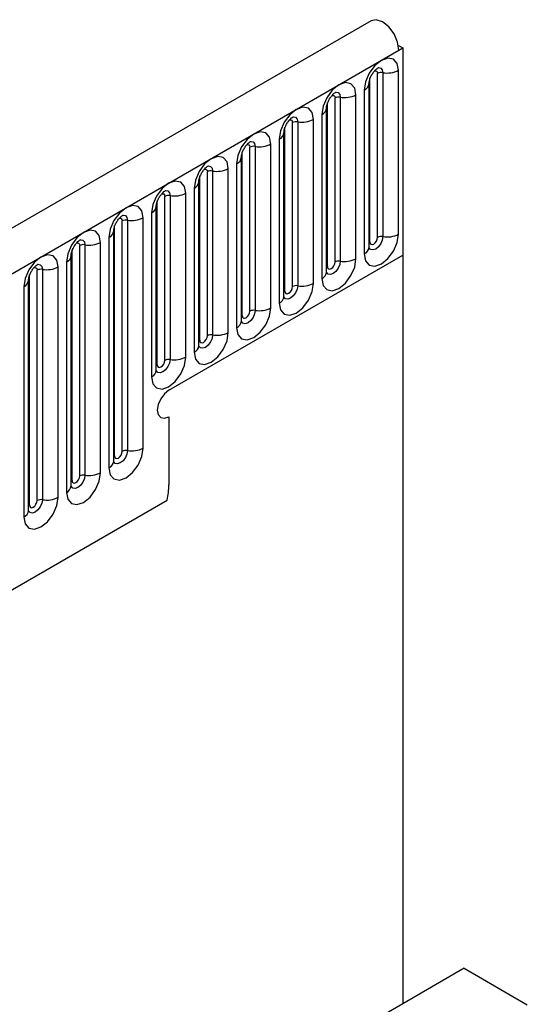
# Model space of a CAD drawing. Units: millimetres. Extents: x 0 to 420, y 0 to 297.
# Drawn here: x 184 to 190, y 94 to 106 of the extents above; entities that cross this region are included whole.
import ezdxf

# ---------------------------------------------------------------- set-up
doc = ezdxf.new("R2010")
doc.units = ezdxf.units.MM

msp = doc.modelspace()

# ---------------------------------------------------------------- linework, layer by layer
at = {"color": 7, "linetype": 'Continuous', "lineweight": 25}
for p, q in [((187.76, 105.5955), (143.6984, 80.1593)), ((144.019, 79.8208), (188.0806, 105.2571)), ((188.0753, 105.3111), (188.1248, 105.2826)), ((188.0806, 105.2571), (188.1248, 105.2826)), ((188.1248, 105.2826), (188.1248, 102.8967)), ((187.7469, 103.0486), (187.7469, 104.9368)), ((187.8353, 103.0996), (187.8353, 104.9879)), ((187.8957, 104.9972), (187.8957, 103.1089)), ((188.0768, 103.137), (188.0768, 105.0252)), ((187.7372, 102.9857), (187.7372, 104.874)), ((187.3448, 102.8164), (187.3448, 104.7047)), ((187.4051, 104.714), (187.4051, 102.8258)), ((187.5863, 102.8538), (187.5863, 104.742)), ((187.6822, 104.7974), (187.6822, 102.9092)), ((187.2466, 102.7025), (187.2466, 104.5908)), ((187.2564, 102.7654), (187.2564, 104.6536)), ((187.1917, 104.5142), (187.1917, 102.626)), ((186.7658, 102.4822), (186.7658, 104.3704)), ((186.8542, 102.5332), (186.8542, 104.4215)), ((186.9146, 104.4308), (186.9146, 102.5426)), ((187.0957, 102.5706), (187.0957, 104.4588)), ((186.756, 102.4193), (186.756, 104.3076)), ((186.3637, 102.25), (186.3637, 104.1383)), ((186.424, 104.1476), (186.424, 102.2594)), ((186.6051, 102.2874), (186.6051, 104.1756)), ((186.7011, 104.231), (186.7011, 102.3428)), ((186.2655, 102.1361), (186.2655, 104.0244)), ((186.2753, 102.199), (186.2753, 104.0873)), ((186.1146, 102.0042), (186.1146, 103.8924)), ((186.2106, 103.9479), (186.2106, 102.0596)), ((185.7847, 101.9158), (185.7847, 103.8041)), ((185.8731, 101.9668), (185.8731, 103.8551)), ((185.9335, 103.8644), (185.9335, 101.9762)), ((185.7749, 101.8529), (185.7749, 103.7412)), ((185.3826, 101.6836), (185.3826, 103.5719)), ((185.4429, 103.5812), (185.4429, 101.693)), ((185.624, 101.721), (185.624, 103.6093)), ((185.72, 103.6647), (185.72, 101.7764)), ((185.2844, 101.5698), (185.2844, 103.458)), ((185.2942, 101.6326), (185.2942, 103.5209)), ((185.1335, 100.6723), (185.1335, 103.3261)), ((185.2295, 103.3815), (185.2295, 101.4932)), ((184.8036, 100.5839), (184.8036, 103.2377)), ((184.892, 100.635), (184.892, 103.2887)), ((184.9524, 103.298), (184.9524, 100.6443)), ((184.7389, 103.0983), (184.7389, 100.4445)), ((184.7938, 100.5211), (184.7938, 103.1748)), ((184.4014, 100.3518), (184.4014, 103.0055)), ((184.4618, 103.0149), (184.4618, 100.3611)), ((184.6429, 100.3891), (184.6429, 103.0429)), ((184.3033, 100.2379), (184.3033, 102.8916)), ((184.3131, 100.3007), (184.3131, 102.9545)), ((185.429, 101.3405), (188.1248, 102.8967)), ((188.1248, 102.8967), (188.1248, 94.272)), ((184.1524, 100.1059), (184.1524, 102.7597)), ((184.2484, 102.8151), (184.2484, 100.1613)), ((183.8225, 100.0175), (183.8225, 102.6713)), ((183.9109, 100.0686), (183.9109, 102.7223)), ((183.9713, 102.7317), (183.9713, 100.0779)), ((183.7578, 102.5319), (183.7578, 99.8781)), ((183.8127, 99.9547), (183.8127, 102.6084)), ((185.429, 101.0343), (185.429, 100.2486)), ((146.6899, 77.7215), (185.4097, 100.0739)), ((188.8319, 94.6802), (188.1248, 94.272)), ((188.8319, 94.6802), (189.5611, 94.2593)), ((188.1248, 94.272), (187.4177, 93.8638))]:
    msp.add_line(p, q, dxfattribs=at)
at = {"color": 7, "linetype": 'Continuous', "lineweight": 25, "flags": 128}
for points in [[(188.0806, 105.2571), (188.0661, 105.3489), (188.0249, 105.4433), (187.9634, 105.5257), (187.891, 105.5834), (187.8188, 105.6076), (187.76, 105.5955)], [(188.0768, 105.0252), (188.0618, 105.1037), (188.019, 105.1529), (187.955, 105.1654), (187.8795, 105.1391), (187.804, 105.0782), (187.74, 104.9919), (187.6973, 104.8933), (187.6822, 104.7974)], [(187.5863, 104.742), (187.5712, 104.8205), (187.5285, 104.8698), (187.4645, 104.8822), (187.389, 104.8559), (187.3135, 104.795), (187.2495, 104.7087), (187.2067, 104.6101), (187.1917, 104.5142)], [(187.0957, 104.4588), (187.0807, 104.5373), (187.0379, 104.5866), (186.9739, 104.599), (186.8984, 104.5728), (186.8229, 104.5118), (186.7589, 104.4255), (186.7161, 104.3269), (186.7011, 104.231)], [(186.6051, 104.1756), (186.5901, 104.2542), (186.5474, 104.3034), (186.4834, 104.3158), (186.4079, 104.2896), (186.3324, 104.2286), (186.2684, 104.1423), (186.2256, 104.0437), (186.2106, 103.9479)], [(186.1146, 103.8924), (186.0996, 103.971), (186.0568, 104.0202), (185.9928, 104.0326), (185.9173, 104.0064), (185.8418, 103.9454), (185.7778, 103.8591), (185.735, 103.7605), (185.72, 103.6647)], [(185.624, 103.6093), (185.609, 103.6878), (185.5663, 103.737), (185.5022, 103.7494), (185.4267, 103.7232), (185.3513, 103.6623), (185.2872, 103.5759), (185.2445, 103.4773), (185.2295, 103.3815)], [(185.1335, 103.3261), (185.1185, 103.4046), (185.0757, 103.4538), (185.0117, 103.4662), (184.9362, 103.44), (184.8607, 103.3791), (184.7967, 103.2927), (184.7539, 103.1941), (184.7389, 103.0983)], [(184.6429, 103.0429), (184.6279, 103.1214), (184.5851, 103.1706), (184.5211, 103.183), (184.4456, 103.1568), (184.3701, 103.0959), (184.3061, 103.0095), (184.2634, 102.9109), (184.2484, 102.8151)], [(187.6822, 102.9092), (187.6973, 102.8307), (187.74, 102.7814), (187.804, 102.769), (187.8795, 102.7952), (187.955, 102.8562), (188.019, 102.9425), (188.0618, 103.0411), (188.0768, 103.137)], [(187.7469, 103.0486), (187.7503, 103.031), (187.7599, 103.02), (187.7742, 103.0172), (187.7911, 103.0231), (187.808, 103.0367), (187.8224, 103.056), (187.832, 103.0781), (187.8353, 103.0996)], [(184.1524, 102.7597), (184.1374, 102.8382), (184.0946, 102.8874), (184.0306, 102.8999), (183.9551, 102.8736), (183.8796, 102.8127), (183.8156, 102.7263), (183.7728, 102.6277), (183.7578, 102.5319)], [(187.1917, 102.626), (187.2067, 102.5475), (187.2495, 102.4983), (187.3135, 102.4858), (187.389, 102.5121), (187.4645, 102.573), (187.5285, 102.6593), (187.5712, 102.7579), (187.5863, 102.8538)], [(187.2564, 102.7654), (187.2598, 102.7478), (187.2693, 102.7368), (187.2837, 102.734), (187.3006, 102.7399), (187.3175, 102.7535), (187.3318, 102.7729), (187.3414, 102.7949), (187.3448, 102.8164)], [(186.7011, 102.3428), (186.7161, 102.2643), (186.7589, 102.2151), (186.8229, 102.2026), (186.8984, 102.2289), (186.9739, 102.2898), (187.0379, 102.3761), (187.0807, 102.4747), (187.0957, 102.5706)], [(186.7658, 102.4822), (186.7692, 102.4646), (186.7788, 102.4536), (186.7931, 102.4508), (186.81, 102.4567), (186.8269, 102.4703), (186.8413, 102.4897), (186.8509, 102.5118), (186.8542, 102.5332)], [(186.2106, 102.0596), (186.2256, 101.9811), (186.2684, 101.9319), (186.3324, 101.9194), (186.4079, 101.9457), (186.4834, 102.0066), (186.5474, 102.0929), (186.5901, 102.1915), (186.6051, 102.2874)], [(186.2753, 102.199), (186.2786, 102.1814), (186.2882, 102.1704), (186.3026, 102.1676), (186.3195, 102.1735), (186.3364, 102.1871), (186.3507, 102.2065), (186.3603, 102.2286), (186.3637, 102.25)], [(185.72, 101.7764), (185.735, 101.6979), (185.7778, 101.6487), (185.8418, 101.6362), (185.9173, 101.6625), (185.9928, 101.7234), (186.0568, 101.8097), (186.0996, 101.9083), (186.1146, 102.0042)], [(185.7847, 101.9158), (185.7881, 101.8982), (185.7977, 101.8872), (185.812, 101.8844), (185.8289, 101.8903), (185.8458, 101.9039), (185.8602, 101.9233), (185.8697, 101.9454), (185.8731, 101.9668)], [(185.2295, 101.4932), (185.2445, 101.4147), (185.2872, 101.3655), (185.3513, 101.353), (185.4267, 101.3793), (185.5022, 101.4402), (185.5663, 101.5266), (185.609, 101.6252), (185.624, 101.721)], [(185.2942, 101.6326), (185.2975, 101.615), (185.3071, 101.604), (185.3214, 101.6012), (185.3384, 101.6071), (185.3553, 101.6208), (185.3696, 101.6401), (185.3792, 101.6622), (185.3826, 101.6836)], [(185.429, 101.3405), (185.3782, 101.2995), (185.3352, 101.2415), (185.3065, 101.1752), (185.2964, 101.1108), (185.3065, 101.0581), (185.3352, 101.025), (185.3782, 101.0166), (185.429, 101.0343)], [(185.429, 101.3405), (185.3782, 101.2995), (185.3352, 101.2415), (185.3065, 101.1752), (185.2964, 101.1108), (185.3065, 101.0581), (185.3352, 101.025), (185.3782, 101.0166), (185.429, 101.0343)], [(184.7389, 100.4445), (184.7539, 100.366), (184.7967, 100.3168), (184.8607, 100.3044), (184.9362, 100.3306), (185.0117, 100.3915), (185.0757, 100.4779), (185.1185, 100.5765), (185.1335, 100.6723)], [(184.8036, 100.5839), (184.807, 100.5663), (184.8166, 100.5553), (184.8309, 100.5525), (184.8478, 100.5584), (184.8647, 100.5721), (184.8791, 100.5914), (184.8886, 100.6135), (184.892, 100.635)], [(184.2484, 100.1613), (184.2634, 100.0828), (184.3061, 100.0336), (184.3701, 100.0212), (184.4456, 100.0474), (184.5211, 100.1083), (184.5851, 100.1947), (184.6279, 100.2933), (184.6429, 100.3891)], [(184.3131, 100.3007), (184.3164, 100.2831), (184.326, 100.2721), (184.3403, 100.2693), (184.3572, 100.2752), (184.3742, 100.2889), (184.3885, 100.3082), (184.3981, 100.3303), (184.4014, 100.3518)], [(183.7578, 99.8781), (183.7728, 99.7996), (183.8156, 99.7504), (183.8796, 99.738), (183.9551, 99.7642), (184.0306, 99.8251), (184.0946, 99.9115), (184.1374, 100.0101), (184.1524, 100.1059)], [(183.8225, 100.0175), (183.8259, 100), (183.8354, 99.9889), (183.8498, 99.9861), (183.8667, 99.992), (183.8836, 100.0057), (183.8979, 100.025), (183.9075, 100.0471), (183.9109, 100.0686)]]:
    msp.add_lwpolyline(points, dxfattribs=at)
at = {"color": 8, "linetype": 'Continuous', "lineweight": 25, "flags": 128}
for points in [[(187.8419, 105.0554), (187.8448, 105.0558), (187.8715, 105.0506), (187.8894, 105.03), (187.8957, 104.9972)], [(187.7999, 105.0174), (187.808, 105.0193), (187.8224, 105.0165), (187.832, 105.0054), (187.8353, 104.9879)], [(187.3094, 104.7342), (187.3175, 104.7361), (187.3318, 104.7333), (187.3414, 104.7223), (187.3448, 104.7047)], [(187.3514, 104.7722), (187.3542, 104.7726), (187.381, 104.7674), (187.3989, 104.7468), (187.4051, 104.714)], [(186.8608, 104.4891), (186.8637, 104.4894), (186.8904, 104.4842), (186.9083, 104.4636), (186.9146, 104.4308)], [(186.8188, 104.4511), (186.8269, 104.4529), (186.8413, 104.4501), (186.8509, 104.4391), (186.8542, 104.4215)], [(186.3283, 104.1679), (186.3364, 104.1697), (186.3507, 104.1669), (186.3603, 104.1559), (186.3637, 104.1383)], [(186.3703, 104.2059), (186.3731, 104.2062), (186.3999, 104.201), (186.4178, 104.1804), (186.424, 104.1476)], [(185.8797, 103.9227), (185.8826, 103.923), (185.9093, 103.9178), (185.9272, 103.8972), (185.9335, 103.8644)], [(185.8377, 103.8847), (185.8458, 103.8865), (185.8602, 103.8837), (185.8697, 103.8727), (185.8731, 103.8551)], [(185.3472, 103.6015), (185.3553, 103.6033), (185.3696, 103.6005), (185.3792, 103.5895), (185.3826, 103.5719)], [(185.3892, 103.6395), (185.392, 103.6398), (185.4188, 103.6346), (185.4366, 103.6141), (185.4429, 103.5812)], [(184.8986, 103.3563), (184.9015, 103.3566), (184.9282, 103.3514), (184.9461, 103.3309), (184.9524, 103.298)], [(184.8566, 103.3183), (184.8647, 103.3201), (184.8791, 103.3173), (184.8886, 103.3063), (184.892, 103.2887)], [(187.8957, 103.1089), (187.8894, 103.0689), (187.8715, 103.0277), (187.8448, 102.9916), (187.8132, 102.9661), (187.7817, 102.9551), (187.7549, 102.9603), (187.737, 102.9809), (187.7362, 102.983)], [(184.3661, 103.0351), (184.3742, 103.0369), (184.3885, 103.0341), (184.3981, 103.0231), (184.4014, 103.0055)], [(184.4081, 103.0731), (184.4109, 103.0734), (184.4377, 103.0682), (184.4555, 103.0477), (184.4618, 103.0149)], [(187.7372, 103.0413), (187.7416, 103.045), (187.7469, 103.0486)], [(183.9175, 102.7899), (183.9204, 102.7903), (183.9471, 102.7851), (183.965, 102.7645), (183.9713, 102.7317)], [(187.4051, 102.8258), (187.3989, 102.7857), (187.381, 102.7445), (187.3542, 102.7084), (187.3227, 102.6829), (187.2911, 102.6719), (187.2644, 102.6771), (187.2465, 102.6977), (187.2456, 102.6998)], [(187.2466, 102.7581), (187.251, 102.7618), (187.2564, 102.7654)], [(183.8755, 102.7519), (183.8836, 102.7537), (183.8979, 102.7509), (183.9075, 102.7399), (183.9109, 102.7223)], [(186.9146, 102.5426), (186.9083, 102.5025), (186.8904, 102.4613), (186.8637, 102.4252), (186.8321, 102.3997), (186.8006, 102.3888), (186.7738, 102.394), (186.7559, 102.4145), (186.755, 102.4166)], [(186.756, 102.4749), (186.7604, 102.4787), (186.7658, 102.4822)], [(186.424, 102.2594), (186.4178, 102.2193), (186.3999, 102.1781), (186.3731, 102.142), (186.3416, 102.1165), (186.31, 102.1056), (186.2833, 102.1108), (186.2654, 102.1313), (186.2645, 102.1334)], [(186.2655, 102.1917), (186.2699, 102.1955), (186.2753, 102.199)], [(185.9335, 101.9762), (185.9272, 101.9361), (185.9093, 101.8949), (185.8826, 101.8588), (185.851, 101.8333), (185.8195, 101.8224), (185.7927, 101.8276), (185.7748, 101.8481), (185.7739, 101.8502)], [(185.7749, 101.9085), (185.7793, 101.9123), (185.7847, 101.9158)], [(185.4429, 101.693), (185.4366, 101.6529), (185.4188, 101.6117), (185.392, 101.5756), (185.3605, 101.5502), (185.3289, 101.5392), (185.3021, 101.5444), (185.2843, 101.565), (185.2834, 101.567)], [(185.2844, 101.6253), (185.2888, 101.6291), (185.2942, 101.6326)], [(184.9524, 100.6443), (184.9461, 100.6042), (184.9282, 100.563), (184.9015, 100.5269), (184.8699, 100.5015), (184.8383, 100.4905), (184.8116, 100.4957), (184.7937, 100.5163), (184.7928, 100.5183)], [(184.7938, 100.5766), (184.7982, 100.5804), (184.8036, 100.5839)], [(184.4618, 100.3611), (184.4555, 100.321), (184.4377, 100.2798), (184.4109, 100.2437), (184.3793, 100.2183), (184.3478, 100.2073), (184.321, 100.2125), (184.3032, 100.2331), (184.3023, 100.2351)], [(184.3033, 100.2934), (184.3077, 100.2972), (184.3131, 100.3007)], [(183.9713, 100.0779), (183.965, 100.0378), (183.9471, 99.9966), (183.9204, 99.9605), (183.8888, 99.9351), (183.8572, 99.9241), (183.8305, 99.9293), (183.8126, 99.9499), (183.8117, 99.9519)], [(183.8127, 100.0102), (183.8171, 100.014), (183.8225, 100.0175)]]:
    msp.add_lwpolyline(points, dxfattribs=at)
at = {"color": 7, "linetype": 'Continuous', "lineweight": 25}
for centre, radius, start, end in [((187.8794, 104.9026), 0.0959, 80.2289, 117.35717), ((187.9445, 105.2808), 0.2878, 260.2289, 297.35717), ((187.3889, 104.6195), 0.0959, 80.2289, 117.35717), ((187.454, 104.9977), 0.2878, 260.2289, 297.35717), ((186.8983, 104.3363), 0.0959, 80.2289, 117.35717), ((186.9634, 104.7145), 0.2878, 260.2289, 297.35717), ((186.4078, 104.0531), 0.0959, 80.2289, 117.35717), ((186.4729, 104.4313), 0.2878, 260.2289, 297.35717), ((185.9823, 104.1481), 0.2878, 260.2289, 297.35717), ((185.9172, 103.7699), 0.0959, 80.2289, 117.35717), ((185.4266, 103.4867), 0.0959, 80.2289, 117.35717), ((185.4918, 103.8649), 0.2878, 260.2289, 297.35717), ((185.0012, 103.5817), 0.2878, 260.2289, 297.35717), ((184.9361, 103.2035), 0.0959, 80.2289, 117.35717), ((187.8794, 103.0144), 0.0959, 80.2289, 117.35717), ((187.9445, 103.3926), 0.2878, 260.2289, 297.35717), ((184.4455, 102.9203), 0.0959, 80.2289, 117.35717), ((184.5107, 103.2985), 0.2878, 260.2289, 297.35717), ((184.0201, 103.0153), 0.2878, 260.2289, 297.35717), ((187.3889, 102.7312), 0.0959, 80.2289, 117.35717), ((187.454, 103.1094), 0.2878, 260.2289, 297.35717), ((183.955, 102.6371), 0.0959, 80.2289, 117.35717), ((186.8983, 102.448), 0.0959, 80.2289, 117.35717), ((186.9634, 102.8262), 0.2878, 260.2289, 297.35717), ((186.4078, 102.1648), 0.0959, 80.2289, 117.35717), ((186.4729, 102.543), 0.2878, 260.2289, 297.35717), ((185.9172, 101.8816), 0.0959, 80.2289, 117.35717), ((185.9823, 102.2598), 0.2878, 260.2289, 297.35717), ((185.4266, 101.5984), 0.0959, 80.2289, 117.35717), ((185.4918, 101.9766), 0.2878, 260.2289, 297.35717), ((184.9361, 100.5497), 0.0959, 80.2289, 117.35717), ((185.0012, 100.9279), 0.2878, 260.2289, 297.35717), ((184.5107, 100.6447), 0.2878, 260.2289, 297.35717), ((184.4455, 100.2665), 0.0959, 80.2289, 117.35717), ((184.578, 100.254), 0.8509, 347.78227, 359.63372), ((183.955, 99.9834), 0.0959, 80.2289, 117.35717), ((184.0201, 100.3616), 0.2878, 260.2289, 297.35717)]:
    msp.add_arc(centre, radius, start, end, dxfattribs=at)
at = {"color": 8, "linetype": 'Continuous', "lineweight": 25}
for centre, radius, start, end in [((187.6482, 104.8797), 0.089, 292.48046, 357.42838), ((187.1576, 104.5965), 0.089, 292.48046, 357.42838), ((186.6671, 104.3133), 0.089, 292.48046, 357.42838), ((186.1765, 104.0301), 0.089, 292.48046, 357.42838), ((185.686, 103.7469), 0.089, 292.48046, 357.42838), ((185.1954, 103.4637), 0.089, 292.48046, 357.42838), ((184.7049, 103.1805), 0.089, 292.48046, 357.42838), ((187.6429, 102.9954), 0.0947, 294.52506, 354.1548), ((184.2143, 102.8973), 0.089, 292.48046, 357.42838), ((187.1524, 102.7122), 0.0947, 294.52506, 354.1548), ((183.7238, 102.6142), 0.089, 292.48046, 357.42838), ((186.6618, 102.429), 0.0947, 294.52506, 354.1548), ((186.1712, 102.1458), 0.0947, 294.52506, 354.1548), ((185.6807, 101.8626), 0.0947, 294.52506, 354.1548), ((185.1901, 101.5794), 0.0947, 294.52506, 354.1548), ((184.6996, 100.5307), 0.0947, 294.52506, 354.1548), ((184.209, 100.2475), 0.0947, 294.52506, 354.1548), ((183.7185, 99.9643), 0.0947, 294.52506, 354.1548)]:
    msp.add_arc(centre, radius, start, end, dxfattribs=at)
at = {"color": 7, "linetype": 'Continuous', "lineweight": 25}
for points, knots in [([(187.7372, 104.874), (187.7374, 104.8792), (187.7378, 104.89), (187.7443, 104.9187), (187.7577, 104.9535), (187.7785, 104.9908), (187.8034, 105.0226), (187.8259, 105.0438), (187.8433, 105.0552), (187.8456, 105.0559), (187.8469, 105.0563)], [0, 0, 0, 0, 0.1088923, 0.2265392, 0.3558497, 0.4961438, 0.6408069, 0.7634905, 0.8767481, 1, 1, 1, 1]), ([(187.2466, 104.5908), (187.2468, 104.596), (187.2473, 104.6068), (187.2537, 104.6355), (187.2671, 104.6703), (187.288, 104.7077), (187.3128, 104.7394), (187.3353, 104.7606), (187.3527, 104.772), (187.3551, 104.7727), (187.3563, 104.7732)], [0, 0, 0, 0, 0.1088923, 0.2265392, 0.3558497, 0.4961438, 0.6408069, 0.7634905, 0.8767481, 1, 1, 1, 1]), ([(186.756, 104.3076), (186.7563, 104.3128), (186.7567, 104.3237), (186.7631, 104.3523), (186.7765, 104.3871), (186.7974, 104.4245), (186.8222, 104.4562), (186.8448, 104.4774), (186.8622, 104.4888), (186.8645, 104.4896), (186.8657, 104.49)], [0, 0, 0, 0, 0.1088923, 0.2265392, 0.3558497, 0.4961438, 0.6408069, 0.7634905, 0.8767481, 1, 1, 1, 1]), ([(186.2655, 104.0244), (186.2657, 104.0296), (186.2662, 104.0405), (186.2726, 104.0691), (186.286, 104.1039), (186.3069, 104.1413), (186.3317, 104.173), (186.3542, 104.1942), (186.3716, 104.2056), (186.374, 104.2064), (186.3752, 104.2068)], [0, 0, 0, 0, 0.1088923, 0.2265392, 0.3558497, 0.4961438, 0.6408069, 0.7634905, 0.8767481, 1, 1, 1, 1]), ([(185.7749, 103.7412), (185.7752, 103.7464), (185.7756, 103.7573), (185.782, 103.7859), (185.7954, 103.8207), (185.8163, 103.8581), (185.8411, 103.8898), (185.8636, 103.911), (185.8811, 103.9224), (185.8834, 103.9232), (185.8846, 103.9236)], [0, 0, 0, 0, 0.1088923, 0.2265392, 0.3558497, 0.4961438, 0.6408069, 0.7634905, 0.8767481, 1, 1, 1, 1]), ([(185.2844, 103.458), (185.2846, 103.4632), (185.285, 103.4741), (185.2915, 103.5027), (185.3049, 103.5375), (185.3258, 103.5749), (185.3506, 103.6066), (185.3731, 103.6279), (185.3905, 103.6392), (185.3929, 103.64), (185.3941, 103.6404)], [0, 0, 0, 0, 0.1088923, 0.2265392, 0.3558497, 0.4961438, 0.6408069, 0.7634905, 0.8767481, 1, 1, 1, 1]), ([(184.7938, 103.1748), (184.794, 103.18), (184.7945, 103.1909), (184.8009, 103.2196), (184.8143, 103.2543), (184.8352, 103.2917), (184.86, 103.3234), (184.8825, 103.3447), (184.9, 103.356), (184.9023, 103.3568), (184.9035, 103.3572)], [0, 0, 0, 0, 0.1088923, 0.2265392, 0.3558497, 0.4961438, 0.6408069, 0.7634905, 0.8767481, 1, 1, 1, 1]), ([(184.3033, 102.8916), (184.3035, 102.8968), (184.3039, 102.9077), (184.3104, 102.9364), (184.3238, 102.9711), (184.3447, 103.0085), (184.3695, 103.0402), (184.392, 103.0615), (184.4094, 103.0728), (184.4117, 103.0736), (184.413, 103.074)], [0, 0, 0, 0, 0.1088923, 0.2265392, 0.3558497, 0.4961438, 0.6408069, 0.7634905, 0.8767481, 1, 1, 1, 1]), ([(187.7372, 102.9802), (187.7373, 102.9797), (187.7378, 102.978), (187.7374, 102.9826), (187.7372, 102.9857)], [0, 0, 0, 0, 0.305113, 1, 1, 1, 1]), ([(183.8127, 102.6084), (183.8129, 102.6137), (183.8134, 102.6245), (183.8198, 102.6532), (183.8332, 102.6879), (183.8541, 102.7253), (183.8789, 102.7571), (183.9014, 102.7783), (183.9188, 102.7896), (183.9212, 102.7904), (183.9224, 102.7908)], [0, 0, 0, 0, 0.1088923, 0.2265392, 0.3558497, 0.4961438, 0.6408069, 0.7634905, 0.8767481, 1, 1, 1, 1]), ([(187.2466, 102.697), (187.2468, 102.6965), (187.2472, 102.6948), (187.2469, 102.6994), (187.2466, 102.7025)], [0, 0, 0, 0, 0.305113, 1, 1, 1, 1]), ([(186.7561, 102.4138), (186.7562, 102.4133), (186.7567, 102.4116), (186.7563, 102.4162), (186.756, 102.4193)], [0, 0, 0, 0, 0.305113, 1, 1, 1, 1]), ([(186.2655, 102.1306), (186.2656, 102.1301), (186.2661, 102.1285), (186.2657, 102.133), (186.2655, 102.1361)], [0, 0, 0, 0, 0.305113, 1, 1, 1, 1]), ([(185.775, 101.8474), (185.7751, 101.8469), (185.7755, 101.8453), (185.7752, 101.8498), (185.7749, 101.8529)], [0, 0, 0, 0, 0.305113, 1, 1, 1, 1]), ([(185.2844, 101.5642), (185.2845, 101.5637), (185.285, 101.5621), (185.2846, 101.5666), (185.2844, 101.5698)], [0, 0, 0, 0, 0.305113, 1, 1, 1, 1]), ([(184.7938, 100.5155), (184.794, 100.515), (184.7944, 100.5134), (184.7941, 100.5179), (184.7938, 100.5211)], [0, 0, 0, 0, 0.305113, 1, 1, 1, 1]), ([(184.3033, 100.2323), (184.3034, 100.2318), (184.3039, 100.2302), (184.3035, 100.2347), (184.3033, 100.2379)], [0, 0, 0, 0, 0.305113, 1, 1, 1, 1]), ([(183.8127, 99.9492), (183.8129, 99.9486), (183.8133, 99.947), (183.813, 99.9515), (183.8127, 99.9547)], [0, 0, 0, 0, 0.305113, 1, 1, 1, 1])]:
    msp.add_open_spline(points, degree=3, knots=knots, dxfattribs=at)

doc.saveas('drawing.dxf')
